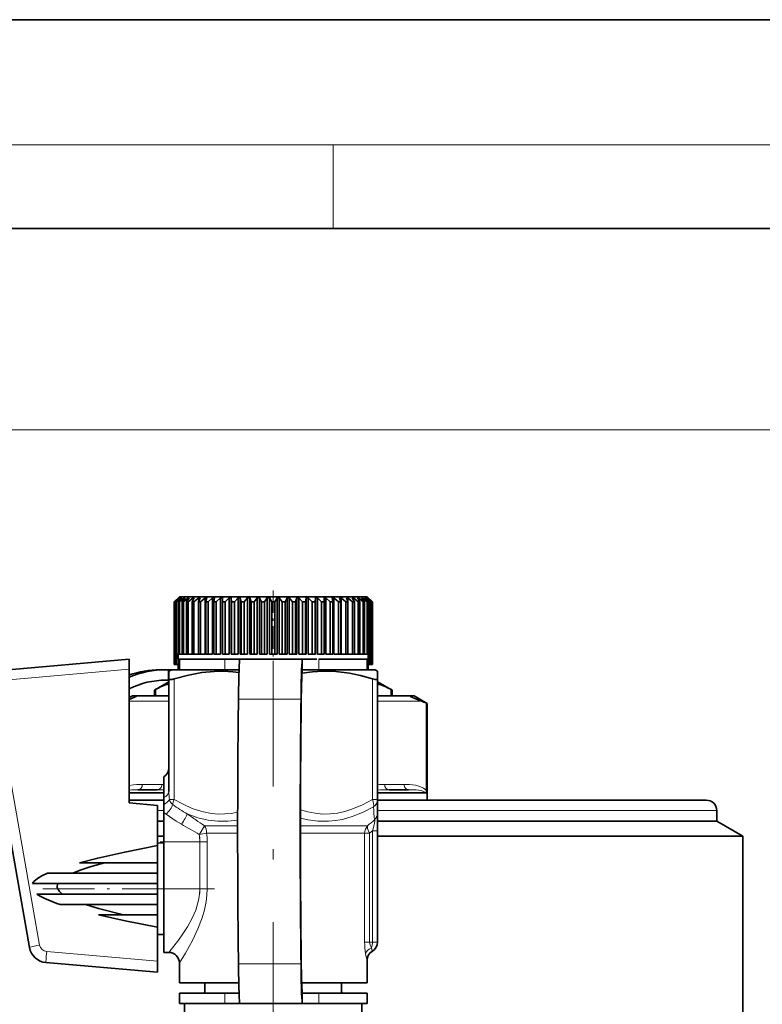
# Model space of a CAD drawing. Extents: x 0 to 420, y 0 to 297.
# Drawn here: x 346 to 382, y 250 to 297 of the extents above; entities that cross this region are included whole.
import ezdxf

# ---------------------------------------------------------------- set-up
doc = ezdxf.new("R2010")
doc.units = 0
doc.linetypes.add('DASHDOT', pattern=[18.5, 12, -3, 0.5, -3])

msp = doc.modelspace()

# ---------------------------------------------------------------- linework, layer by layer
at = {"color": 7, "lineweight": 35}
for p, q in [((420, 297), (210, 297)), ((410, 287), (20, 287)), ((353.877167, 269.345581), (353.627167, 269.095581)), ((353.627167, 269.095581), (353.627747, 269.095581)), ((353.627167, 269.095581), (353.627167, 266.595581)), ((353.830933, 269.295593), (353.627747, 269.095581)), ((353.627747, 269.095581), (353.627747, 266.595581)), ((353.836487, 269.295593), (353.645935, 269.095581)), ((353.645935, 269.095581), (353.661621, 269.095581)), ((353.645935, 269.095581), (353.645935, 266.595581)), ((353.875214, 269.295593), (353.661621, 269.095581)), ((353.661621, 269.095581), (353.661621, 266.595581)), ((353.891754, 269.295593), (353.715942, 269.095581)), ((353.715942, 269.095581), (353.747131, 269.095581)), ((353.715942, 269.095581), (353.715942, 266.595581)), ((353.968811, 269.295593), (353.747131, 269.095581)), ((353.747131, 269.095581), (353.747131, 266.595581)), ((353.836487, 269.295593), (353.830933, 269.295593)), ((353.830933, 269.295593), (353.830933, 269.289825)), ((353.996185, 269.295593), (353.837036, 269.095581)), ((353.837036, 269.095581), (353.883392, 269.095581)), ((353.837036, 269.095581), (353.837036, 266.595581)), ((353.891754, 269.295593), (353.875214, 269.295593)), ((353.875214, 269.295593), (353.875214, 269.276886)), ((353.877167, 269.345581), (362.326294, 269.345581)), ((354.110718, 269.295593), (353.883392, 269.095581)), ((353.883392, 269.095581), (353.883392, 266.595581)), ((353.996185, 269.295593), (353.968811, 269.295593)), ((353.968811, 269.295593), (353.968811, 269.261414)), ((354.148621, 269.295593), (354.007874, 269.095581)), ((354.007874, 269.095581), (354.068878, 269.095581)), ((354.007874, 269.095581), (354.007874, 266.595581)), ((354.299347, 269.295593), (354.068878, 269.095581)), ((354.068878, 269.095581), (354.068878, 266.595581)), ((354.148621, 269.295593), (354.110718, 269.295593)), ((354.110718, 269.295593), (354.110718, 269.242035)), ((354.347351, 269.295593), (354.226562, 269.095581)), ((354.226562, 269.095581), (354.301544, 269.095581)), ((354.226562, 269.095581), (354.226562, 266.595581)), ((354.347351, 269.295593), (354.299347, 269.295593)), ((354.299347, 269.295593), (354.299347, 269.216461)), ((354.532684, 269.295593), (354.301544, 269.095581)), ((354.301544, 269.095581), (354.301544, 266.595581)), ((354.590271, 269.295593), (354.490723, 269.095581)), ((354.490723, 269.095581), (354.578888, 269.095581)), ((354.490723, 269.095581), (354.490723, 266.595581)), ((354.590271, 269.295593), (354.532684, 269.295593)), ((354.532684, 269.295593), (354.532684, 269.180237)), ((354.808136, 269.295593), (354.578888, 269.095581)), ((354.578888, 269.095581), (354.578888, 266.595581)), ((354.874664, 269.295593), (354.797485, 269.095581)), ((354.797485, 269.095581), (354.897858, 269.095581)), ((354.797485, 269.095581), (354.797485, 266.595581)), ((354.874664, 269.295593), (354.808136, 269.295593)), ((354.808136, 269.295593), (354.808136, 269.123322)), ((355.122681, 269.295593), (354.897858, 269.095581)), ((354.897858, 269.095581), (354.897858, 266.595581)), ((355.197418, 269.295593), (355.122681, 269.295593)), ((355.122681, 269.295593), (355.122681, 266.595581)), ((355.197418, 269.295593), (355.143463, 269.095581)), ((355.143463, 269.095581), (355.254913, 269.095581)), ((355.143463, 269.095581), (355.143463, 266.595581)), ((355.47287, 269.295593), (355.254913, 269.095581)), ((355.254913, 269.095581), (355.254913, 266.595581)), ((355.555023, 269.295593), (355.47287, 269.295593)), ((355.47287, 269.295593), (355.47287, 266.595581)), ((355.555023, 269.295593), (355.524872, 269.095581)), ((355.524872, 269.095581), (355.64621, 269.095581)), ((355.524872, 269.095581), (355.524872, 266.595581)), ((355.854889, 269.295593), (355.64621, 269.095581)), ((355.64621, 269.095581), (355.64621, 266.595581)), ((355.943573, 269.295593), (355.854889, 269.295593)), ((355.854889, 269.295593), (355.854889, 266.595581)), ((355.943573, 269.295593), (355.9375, 269.095581)), ((355.9375, 269.095581), (356.067413, 269.095581)), ((355.9375, 269.095581), (355.9375, 266.595581)), ((356.264557, 269.295593), (356.067413, 269.095581)), ((356.067413, 269.095581), (356.067413, 266.595581)), ((356.358765, 269.295593), (356.264557, 269.295593)), ((356.264557, 269.295593), (356.264557, 266.595581)), ((356.358765, 269.295593), (356.376892, 269.095581)), ((356.358765, 269.295593), (356.358765, 266.595581)), ((356.376892, 269.095581), (356.513916, 269.095581)), ((356.376892, 269.095581), (356.376892, 266.595581)), ((356.697357, 269.295593), (356.513916, 269.095581)), ((356.513916, 269.095581), (356.513916, 266.595581)), ((356.796051, 269.295593), (356.697357, 269.295593)), ((356.697357, 269.295593), (356.697357, 266.595581)), ((356.796051, 269.295593), (356.838196, 269.095581)), ((356.796051, 269.295593), (356.796051, 266.595581)), ((356.838196, 269.095581), (356.980835, 269.095581)), ((356.838196, 269.095581), (356.838196, 266.595581)), ((357.14856, 269.295593), (356.980835, 269.095581)), ((356.980835, 269.095581), (356.980835, 266.595581)), ((357.250671, 269.295593), (357.14856, 269.295593)), ((357.14856, 269.295593), (357.14856, 266.595581)), ((357.250671, 269.295593), (357.316345, 269.095581)), ((357.250671, 269.295593), (357.250671, 266.595581)), ((357.316345, 269.095581), (357.463074, 269.095581)), ((357.316345, 269.095581), (357.316345, 266.595581)), ((357.61322, 269.295593), (357.463074, 269.095581)), ((357.463074, 269.095581), (357.463074, 266.595581)), ((357.717651, 269.295593), (357.61322, 269.295593)), ((357.61322, 269.295593), (357.61322, 266.595581)), ((357.717651, 269.295593), (357.806122, 269.095581)), ((357.717651, 269.295593), (357.717651, 266.595581)), ((357.806122, 269.095581), (357.955322, 269.095581)), ((357.806122, 269.095581), (357.806122, 266.595581)), ((358.086273, 269.295593), (357.955322, 269.095581)), ((357.955322, 269.095581), (357.955322, 266.595581)), ((358.191833, 269.295593), (358.086273, 269.295593)), ((358.086273, 269.295593), (358.086273, 266.595581)), ((358.191833, 269.295593), (358.302155, 269.095581)), ((358.191833, 269.295593), (358.191833, 266.595581)), ((358.302155, 269.095581), (358.452179, 269.095581)), ((358.302155, 269.095581), (358.302155, 266.595581)), ((358.5625, 269.295593), (358.452179, 269.095581)), ((358.452179, 269.095581), (358.452179, 266.595581)), ((358.66806, 269.295593), (358.5625, 269.295593)), ((358.5625, 269.295593), (358.5625, 266.595581)), ((358.66806, 269.295593), (358.799011, 269.095581)), ((358.66806, 269.295593), (358.66806, 266.595581)), ((358.799011, 269.095581), (358.948212, 269.095581)), ((358.799011, 269.095581), (358.799011, 266.595581)), ((359.036682, 269.295593), (358.948212, 269.095581)), ((358.948212, 269.095581), (358.948212, 266.595581)), ((359.141113, 269.295593), (359.036682, 269.295593)), ((359.036682, 269.295593), (359.036682, 266.595581)), ((359.141113, 269.295593), (359.29126, 269.095581)), ((359.141113, 269.295593), (359.141113, 266.595581)), ((359.29126, 269.095581), (359.437988, 269.095581)), ((359.29126, 269.095581), (359.29126, 266.595581)), ((359.503662, 269.295593), (359.437988, 269.095581)), ((359.437988, 269.095581), (359.437988, 266.595581)), ((359.605774, 269.295593), (359.503662, 269.295593)), ((359.503662, 269.295593), (359.503662, 266.595581)), ((359.605774, 269.295593), (359.773499, 269.095581)), ((359.605774, 269.295593), (359.605774, 266.595581)), ((359.773499, 269.095581), (359.916138, 269.095581)), ((359.773499, 269.095581), (359.773499, 266.595581)), ((359.958282, 269.295593), (359.916138, 269.095581)), ((359.916138, 269.095581), (359.916138, 266.595581)), ((360.056976, 269.295593), (359.958282, 269.295593)), ((359.958282, 269.295593), (359.958282, 266.595581)), ((360.056976, 269.295593), (360.240417, 269.095581)), ((360.056976, 269.295593), (360.056976, 266.595581)), ((360.240417, 269.095581), (360.377441, 269.095581)), ((360.240417, 269.095581), (360.240417, 266.595581)), ((360.395569, 269.295593), (360.377441, 269.095581)), ((360.377441, 269.095581), (360.377441, 266.595581)), ((360.489777, 269.295593), (360.395569, 269.295593)), ((360.395569, 269.295593), (360.395569, 266.595581)), ((360.489777, 269.295593), (360.68692, 269.095581)), ((360.489777, 269.295593), (360.489777, 266.595581)), ((360.68692, 269.095581), (360.816833, 269.095581)), ((360.68692, 269.095581), (360.68692, 266.595581)), ((360.81076, 269.295593), (360.816833, 269.095581)), ((360.899445, 269.295593), (360.81076, 269.295593)), ((360.816833, 269.095581), (360.816833, 266.595581)), ((360.899445, 269.295593), (361.108124, 269.095581)), ((360.899445, 269.295593), (360.899445, 266.595581)), ((361.108124, 269.095581), (361.229462, 269.095581)), ((361.108124, 269.095581), (361.108124, 266.595581)), ((361.19931, 269.295593), (361.229462, 269.095581)), ((361.281464, 269.295593), (361.19931, 269.295593)), ((361.229462, 269.095581), (361.229462, 266.595581)), ((361.281464, 269.295593), (361.49942, 269.095581)), ((361.281464, 269.295593), (361.281464, 266.595581)), ((361.49942, 269.095581), (361.61087, 269.095581)), ((361.49942, 269.095581), (361.49942, 266.595581)), ((361.556915, 269.295593), (361.61087, 269.095581)), ((361.631653, 269.295593), (361.556915, 269.295593)), ((361.61087, 269.095581), (361.61087, 266.595581)), ((361.631653, 269.295593), (361.856476, 269.095581)), ((361.631653, 269.295593), (361.631653, 266.595581)), ((361.856476, 269.095581), (361.956848, 269.095581)), ((361.856476, 269.095581), (361.856476, 266.595581)), ((361.879669, 269.295593), (361.956848, 269.095581)), ((361.946198, 269.295593), (361.879669, 269.295593)), ((361.946198, 269.295593), (362.175446, 269.095581)), ((361.946198, 269.295593), (361.946198, 269.123322)), ((361.956848, 269.095581), (361.956848, 266.595581)), ((362.164062, 269.295593), (362.263611, 269.095581)), ((362.221649, 269.295593), (362.164062, 269.295593)), ((362.175446, 269.095581), (362.263611, 269.095581)), ((362.175446, 269.095581), (362.175446, 266.595581)), ((362.221649, 269.295593), (362.452789, 269.095581)), ((362.221649, 269.295593), (362.221649, 269.180237)), ((362.263611, 269.095581), (362.263611, 266.595581)), ((362.326294, 269.345581), (362.877167, 269.345581)), ((362.406982, 269.295593), (362.488831, 269.160339)), ((362.454987, 269.295593), (362.406982, 269.295593)), ((362.452789, 269.095581), (362.527771, 269.095581)), ((362.452789, 269.095581), (362.452789, 266.595581)), ((362.454987, 269.295593), (362.685455, 269.095581)), ((362.454987, 269.295593), (362.454987, 269.216461)), ((362.488831, 269.160339), (362.527771, 269.095581)), ((362.527771, 269.095581), (362.527771, 266.595581)), ((362.605713, 269.295593), (362.74646, 269.095581)), ((362.643616, 269.295593), (362.605713, 269.295593)), ((362.643616, 269.295593), (362.870941, 269.095581)), ((362.643616, 269.295593), (362.643616, 269.242035)), ((362.685455, 269.095581), (362.74646, 269.095581)), ((362.685455, 269.095581), (362.685455, 266.595581)), ((362.74646, 269.095581), (362.74646, 266.595581)), ((362.758148, 269.295593), (362.917297, 269.095581)), ((362.785522, 269.295593), (362.758148, 269.295593)), ((362.785522, 269.295593), (363.007202, 269.095581)), ((362.785522, 269.295593), (362.785522, 269.261414)), ((362.862579, 269.295593), (363.038391, 269.095581)), ((362.87912, 269.295593), (362.862579, 269.295593)), ((362.870941, 269.095581), (362.917297, 269.095581)), ((362.870941, 269.095581), (362.870941, 266.595581)), ((362.877167, 269.345581), (363.127167, 269.095581)), ((362.87912, 269.295593), (363.092712, 269.095581)), ((362.87912, 269.295593), (362.87912, 269.276886)), ((362.917297, 269.095581), (362.917297, 266.595581)), ((362.917847, 269.295593), (363.108398, 269.095581)), ((362.923401, 269.295593), (362.917847, 269.295593)), ((362.923401, 269.295593), (363.126587, 269.095581)), ((362.923401, 269.295593), (362.923401, 269.289825)), ((363.007202, 269.095581), (363.038391, 269.095581)), ((363.007202, 269.095581), (363.007202, 266.595581)), ((363.038391, 269.095581), (363.038391, 266.595581)), ((363.092712, 269.095581), (363.108398, 269.095581)), ((363.092712, 269.095581), (363.092712, 266.595581)), ((363.108398, 269.095581), (363.108398, 266.595581)), ((363.126587, 269.095581), (363.127167, 269.095581)), ((363.126587, 269.095581), (363.126587, 266.595581)), ((363.127167, 269.095581), (363.127167, 266.595581)), ((353.627167, 268.595581), (353.627167, 266.095581)), ((345.325897, 265.807404), (351.477173, 266.345581)), ((351.477173, 266.345581), (351.477173, 265.870636)), ((353.627167, 266.595581), (353.627747, 266.595581)), ((353.627747, 266.595642), (353.627747, 266.095581)), ((353.645935, 266.595581), (353.627747, 266.595581)), ((353.645935, 266.595642), (353.645935, 266.095581)), ((353.645935, 266.595581), (353.661621, 266.595581)), ((353.661621, 266.595612), (353.661621, 266.095581)), ((353.715942, 266.595581), (353.661621, 266.595581)), ((353.715942, 266.595612), (353.715942, 266.095581)), ((353.715942, 266.595581), (353.747131, 266.595581)), ((353.747131, 266.595612), (353.747131, 266.095581)), ((353.837036, 266.595581), (353.747131, 266.595581)), ((353.827179, 266.595581), (353.827179, 266.345581)), ((353.827179, 266.345581), (356.776855, 266.345581)), ((353.837036, 266.595581), (353.883392, 266.595581)), ((353.837036, 266.345581), (353.837036, 266.095581)), ((353.877167, 266.345581), (356.054382, 266.345581)), ((353.877167, 265.845581), (353.877167, 266.345581)), ((354.007874, 266.595581), (353.883392, 266.595581)), ((354.007874, 266.595581), (354.068878, 266.595581)), ((354.226562, 266.595581), (354.068878, 266.595581)), ((354.226562, 266.595581), (354.301544, 266.595581)), ((354.490723, 266.595581), (354.301544, 266.595581)), ((354.490723, 266.595581), (354.578888, 266.595581)), ((354.797485, 266.595581), (354.578888, 266.595581)), ((354.797485, 266.595581), (354.897858, 266.595581)), ((355.122681, 266.595581), (354.897858, 266.595581)), ((355.143463, 266.595581), (355.254913, 266.595581)), ((355.47287, 266.595581), (355.254913, 266.595581)), ((355.524872, 266.595581), (355.64621, 266.595581)), ((355.854889, 266.595581), (355.64621, 266.595581)), ((355.9375, 266.595581), (356.067413, 266.595581)), ((356.054382, 266.345581), (356.77771, 266.345581)), ((356.264557, 266.595581), (356.067413, 266.595581)), ((356.358765, 266.595581), (356.376892, 266.595581)), ((356.376892, 266.595581), (356.513916, 266.595581)), ((356.697357, 266.595581), (356.513916, 266.595581)), ((356.77771, 266.345581), (359.777191, 266.345581)), ((356.796051, 266.595581), (356.838196, 266.595581)), ((356.838196, 266.595581), (356.980835, 266.595581)), ((357.14856, 266.595581), (356.980835, 266.595581)), ((357.250671, 266.595581), (357.316345, 266.595581)), ((357.316345, 266.595581), (357.463074, 266.595581)), ((357.61322, 266.595581), (357.463074, 266.595581)), ((357.717651, 266.595581), (357.806122, 266.595581)), ((357.806122, 266.595581), (357.955322, 266.595581)), ((358.086273, 266.595581), (357.955322, 266.595581)), ((358.191833, 266.595581), (358.302155, 266.595581)), ((358.302155, 266.595581), (358.452179, 266.595581)), ((358.452179, 266.595581), (358.5625, 266.595581)), ((358.799011, 266.595581), (358.66806, 266.595581)), ((358.799011, 266.595581), (358.948212, 266.595581)), ((359.036682, 266.595581), (358.948212, 266.595581)), ((359.141113, 266.595581), (359.29126, 266.595581)), ((359.29126, 266.595581), (359.437988, 266.595581)), ((359.503662, 266.595581), (359.437988, 266.595581)), ((359.605774, 266.595581), (359.773499, 266.595581)), ((359.773499, 266.595581), (359.916138, 266.595581)), ((359.777191, 266.345581), (359.779297, 266.345581)), ((359.779297, 266.345581), (360.461639, 266.345581)), ((359.958282, 266.595581), (359.916138, 266.595581)), ((360.056976, 266.595581), (360.240417, 266.595581)), ((360.240417, 266.595581), (360.377441, 266.595581)), ((360.395569, 266.595581), (360.377441, 266.595581)), ((360.68692, 266.595581), (360.489777, 266.595581)), ((360.553589, 266.345581), (362.876373, 266.345581)), ((360.68692, 266.595581), (360.816833, 266.595581)), ((361.108124, 266.595581), (360.899445, 266.595581)), ((361.108124, 266.595581), (361.229462, 266.595581)), ((361.49942, 266.595581), (361.281464, 266.595581)), ((361.49942, 266.595581), (361.61087, 266.595581)), ((361.856476, 266.595581), (361.631653, 266.595581)), ((361.856476, 266.595581), (361.956848, 266.595581)), ((362.175446, 266.595581), (361.956848, 266.595581)), ((362.175446, 266.595581), (362.263611, 266.595581)), ((362.263611, 266.595581), (362.452789, 266.595581)), ((362.370178, 266.345581), (362.927155, 266.345581)), ((362.452789, 266.595581), (362.527771, 266.595581)), ((362.527771, 266.595581), (362.685455, 266.595581)), ((362.685455, 266.595581), (362.74646, 266.595581)), ((362.74646, 266.595581), (362.870941, 266.595581)), ((362.870941, 266.595581), (362.917297, 266.595581)), ((362.876373, 266.345581), (362.877167, 266.345581)), ((362.877167, 265.845581), (362.877167, 266.345581)), ((362.917297, 266.595581), (363.007202, 266.595581)), ((362.917297, 266.345581), (362.917297, 266.095581)), ((362.927155, 266.595581), (362.927155, 266.345581)), ((363.007202, 266.595612), (363.007202, 266.095581)), ((363.007202, 266.595581), (363.038391, 266.595581)), ((363.038391, 266.595612), (363.038391, 266.095581)), ((363.038391, 266.595581), (363.092712, 266.595581)), ((363.092712, 266.595612), (363.092712, 266.095581)), ((363.092712, 266.595581), (363.108398, 266.595581)), ((363.108398, 266.595612), (363.108398, 266.095581)), ((363.108398, 266.595581), (363.126587, 266.595581)), ((363.126587, 266.595642), (363.126587, 266.095581)), ((363.126587, 266.595581), (363.127167, 266.595581)), ((363.127167, 266.595642), (363.127167, 266.095581)), ((351.477173, 265.870636), (351.477173, 259.463684)), ((352.949524, 265.845581), (353.234406, 265.845581)), ((353.234406, 265.845581), (353.346954, 265.845581)), ((353.346954, 265.845581), (353.502533, 265.845581)), ((353.502167, 265.845581), (353.377167, 265.773407)), ((353.377167, 265.773407), (353.377167, 265.406952)), ((356.738983, 265.845581), (353.502167, 265.845581)), ((353.627167, 266.095581), (353.627747, 266.095581)), ((353.645935, 266.095581), (353.627747, 266.095581)), ((353.645935, 266.095581), (353.661621, 266.095581)), ((353.715942, 266.095581), (353.661621, 266.095581)), ((353.715942, 266.095581), (353.747131, 266.095581)), ((353.837036, 266.095581), (353.747131, 266.095581)), ((353.827179, 266.095581), (353.827179, 265.845581)), ((353.837036, 266.095581), (353.876953, 266.095581)), ((356.738892, 265.845581), (356.64975, 265.845581)), ((363.252167, 265.845581), (359.777191, 265.845581)), ((359.779297, 265.845581), (359.777191, 265.845581)), ((359.941071, 265.845581), (359.779297, 265.845581)), ((362.877472, 266.095581), (362.917297, 266.095581)), ((362.917297, 266.095581), (363.007202, 266.095581)), ((362.927155, 266.095581), (362.927155, 265.845581)), ((363.007202, 266.095581), (363.038391, 266.095581)), ((363.038391, 266.095581), (363.092712, 266.095581)), ((363.092712, 266.095581), (363.108398, 266.095581)), ((363.108398, 266.095581), (363.126587, 266.095581)), ((363.126587, 266.095581), (363.127167, 266.095581)), ((363.252167, 265.845581), (363.377167, 265.773407)), ((363.377167, 265.406952), (363.377167, 265.773407)), ((353.377228, 265.273438), (352.68103, 264.87149)), ((353.346954, 265.345581), (353.234406, 265.345581)), ((353.377197, 265.345581), (353.346954, 265.345581)), ((353.377167, 260.014771), (353.377167, 265.406952)), ((363.377167, 265.406952), (363.377167, 259.62384)), ((363.377228, 265.273376), (364.073334, 264.87149)), ((346.700684, 252.532593), (344.540466, 264.783813)), ((352.681, 264.595612), (352.681, 264.87149)), ((352.68103, 264.87149), (352.748016, 264.906952)), ((364.006317, 264.906952), (364.073334, 264.87149)), ((364.073334, 264.595612), (364.073334, 264.87149)), ((351.627167, 264.595581), (351.477203, 264.509003)), ((351.796326, 264.595581), (351.627167, 264.595581)), ((353.377197, 264.595581), (351.796326, 264.595581)), ((364.958008, 264.595581), (363.377197, 264.595581)), ((365.127167, 264.595581), (364.958008, 264.595581)), ((365.127167, 264.595581), (365.752167, 264.234741)), ((365.720734, 264.234741), (365.709229, 264.240234)), ((365.720734, 264.234741), (365.720734, 260.056)), ((365.720734, 264.234741), (365.752167, 264.234741)), ((365.752167, 259.595581), (365.752167, 264.234741)), ((353.127167, 259.719696), (353.127167, 260.712585)), ((352.825928, 260.095581), (351.890656, 260.095581)), ((364.863678, 260.095581), (363.928406, 260.095581)), ((351.477173, 259.595581), (353.127167, 259.595581)), ((353.127167, 259.940125), (351.477234, 259.940125)), ((353.127167, 259.719696), (353.127167, 259.393646)), ((365.698853, 259.940125), (363.377167, 259.940125)), ((363.377167, 259.62384), (363.377167, 259.004608)), ((363.377167, 259.595581), (379.127167, 259.595581)), ((351.477173, 259.463684), (352.827179, 259.345581)), ((352.827179, 257.420898), (352.827179, 259.345581)), ((353.127167, 259.393646), (353.127167, 259.014984)), ((379.627167, 259.095581), (379.627167, 258.595581)), ((353.127167, 257.595581), (353.127167, 259.014984)), ((363.377167, 258.128235), (363.377167, 259.004608)), ((352.827179, 258.595581), (353.127167, 258.595581)), ((353.127167, 258.595581), (352.827179, 258.595581)), ((363.377167, 258.595581), (379.627167, 258.595581)), ((368.564972, 258.595581), (363.377167, 258.595581)), ((363.377167, 258.128235), (363.377167, 252.795578)), ((379.627167, 258.595581), (368.564972, 258.595581)), ((379.627167, 258.595581), (380.877167, 257.873901)), ((352.827179, 257.873901), (353.127167, 257.873901)), ((363.377167, 257.873901), (369.164246, 257.873901)), ((380.877167, 257.873901), (369.164246, 257.873901)), ((380.877167, 257.873901), (380.877167, 245.345581)), ((352.827179, 257.527863), (353.127167, 257.541473)), ((352.827179, 256.595581), (352.827179, 257.420898)), ((353.127167, 257.595581), (353.127167, 255.345581)), ((349.090363, 256.595581), (352.827179, 256.595581)), ((352.827179, 256.095581), (352.827179, 256.595581)), ((347.561371, 256.095581), (352.827179, 256.095581)), ((352.827179, 255.595581), (352.827179, 256.095581)), ((346.836517, 255.595581), (352.827179, 255.595581)), ((352.827179, 255.345581), (352.827179, 255.595581)), ((352.827179, 255.095581), (352.827179, 255.345581)), ((353.127167, 252.295578), (353.127167, 255.345581)), ((347.048981, 255.095581), (352.827179, 255.095581)), ((352.827179, 254.595581), (352.827179, 255.095581)), ((348.162964, 254.595581), (352.827179, 254.595581)), ((352.827179, 254.095581), (352.827179, 254.595581)), ((350.001312, 254.095581), (352.827179, 254.095581)), ((352.827179, 253.504456), (352.827179, 254.095581)), ((352.827179, 251.872864), (352.827179, 253.504456)), ((352.827179, 253.163315), (353.127167, 253.149673)), ((353.127167, 252.295578), (353.377167, 252.295578)), ((363.094818, 252.342667), (363.124878, 252.361237)), ((363.124878, 252.361237), (363.095367, 252.343018)), ((352.827179, 251.345581), (347.486115, 251.812866)), ((352.827179, 251.872864), (352.827179, 251.345581)), ((353.877167, 250.845581), (353.877167, 251.795609)), ((362.877167, 250.845581), (362.877167, 251.929535)), ((353.877167, 250.845581), (356.724609, 250.845581)), ((355.102173, 250.845581), (355.102173, 250.345581)), ((359.740814, 250.845581), (362.877167, 250.845581)), ((361.652161, 250.845581), (361.652161, 250.345581)), ((356.054382, 250.345581), (353.877167, 250.345581)), ((353.877167, 249.845581), (353.877167, 250.345581)), ((356.738983, 250.345581), (356.054382, 250.345581)), ((359.777191, 250.345581), (359.779297, 250.345581)), ((360.553589, 250.345581), (359.779297, 250.345581)), ((362.876373, 250.345581), (360.553589, 250.345581)), ((362.877167, 250.345581), (362.876373, 250.345581)), ((362.877167, 249.845581), (362.877167, 250.345581)), ((356.054382, 249.845581), (353.877167, 249.845581)), ((354.127167, 249.845581), (356.3396, 249.845581)), ((354.127167, 249.845581), (354.127167, 243.794128)), ((356.778198, 249.845581), (356.054382, 249.845581)), ((356.3396, 249.845581), (362.627167, 249.845581)), ((356.77771, 249.845581), (359.777191, 249.845581)), ((359.779297, 249.845581), (359.777191, 249.845581)), ((360.553589, 249.845581), (359.779297, 249.845581)), ((362.876373, 249.845581), (360.553589, 249.845581)), ((362.627167, 249.845581), (362.627167, 243.794083)), ((362.877167, 249.845581), (362.876373, 249.845581))]:
    msp.add_line(p, q, dxfattribs=at)
at = {"color": 7, "lineweight": 13}
for p, q in [((16, 291), (414, 291)), ((361.25, 287), (361.25, 291)), ((336.827179, 277.345581), (405.385406, 277.345581)), ((336.827179, 277.345581), (399.030457, 277.345581)), ((356.054382, 266.345581), (356.054382, 265.845581)), ((359.779297, 265.845581), (359.779297, 266.345581)), ((360.553589, 265.845581), (360.553589, 266.345581)), ((351.477173, 265.870636), (345.360413, 265.33548)), ((353.346954, 265.345581), (353.346954, 265.845581)), ((353.627167, 265.406952), (353.627167, 259.62384)), ((363.127167, 259.62384), (363.127167, 265.406952)), ((345.023804, 264.89679), (347.184021, 252.645584)), ((352.748016, 264.906952), (352.748016, 264.595612)), ((364.006317, 264.595612), (364.006317, 264.906952)), ((353.377197, 264.345581), (351.477173, 264.345581)), ((356.708679, 264.441742), (359.70816, 264.441742)), ((365.474304, 264.345581), (363.377197, 264.345581)), ((365.709229, 264.240234), (365.709229, 260.069946)), ((352.107147, 260.345581), (353.042419, 260.345581)), ((353.127167, 260.345184), (353.042419, 260.345581)), ((364.647186, 260.345581), (363.711914, 260.345581)), ((365.709229, 260.069946), (365.720734, 260.056)), ((353.40271, 259.62384), (353.627167, 259.62384)), ((363.127167, 259.62384), (363.377167, 259.62384)), ((352.827179, 259.095581), (353.127167, 259.095581)), ((363.377167, 259.095581), (379.627167, 259.095581)), ((355.082153, 258.367035), (354.870117, 258.013489)), ((356.670898, 258.367035), (355.082153, 258.367035)), ((362.897827, 258.367035), (359.679749, 258.367035)), ((363.127167, 258.128235), (362.991821, 258.013489)), ((363.377167, 258.128235), (363.127167, 258.128235)), ((363.127167, 252.795578), (363.127167, 258.128235)), ((354.870117, 258.013489), (354.831451, 257.95462)), ((355.186005, 258.013489), (356.670837, 258.013489)), ((359.679688, 258.013489), (362.755341, 258.013489)), ((362.755341, 258.013489), (362.991821, 258.013489)), ((362.755341, 252.795578), (362.755341, 258.013489)), ((362.991821, 258.013489), (362.991821, 252.795578)), ((353.127167, 257.595581), (354.856171, 257.595581)), ((354.856171, 255.345581), (354.856171, 257.595581)), ((355.208252, 257.595581), (354.856171, 257.595581)), ((355.208252, 257.595581), (355.208252, 255.345581)), ((353.127167, 255.345581), (354.856171, 255.345581)), ((355.208252, 255.345581), (354.856171, 255.345581)), ((362.755341, 252.795578), (362.991821, 252.795578)), ((362.991821, 252.795578), (363.127167, 252.795578)), ((363.377167, 252.795578), (363.127167, 252.795578)), ((347.52063, 252.337128), (352.827179, 251.872864)), ((356.708679, 251.74942), (359.70816, 251.74942)), ((362.877167, 251.929535), (362.873138, 251.926987)), ((355.102234, 250.431351), (355.048859, 250.345581)), ((356.054382, 250.345581), (356.054382, 249.845581)), ((359.779297, 249.845581), (359.779297, 250.345581)), ((360.553589, 249.845581), (360.553589, 250.345581)), ((361.705475, 250.345581), (361.65213, 250.431335))]:
    msp.add_line(p, q, dxfattribs=at)
at = {"color": 7, "linetype": 'DASHDOT', "lineweight": 13, "ltscale": 0.089999}
msp.add_line((358.377167, 269.645569), (358.377167, 266.045593), dxfattribs=at)
at = {"color": 7, "linetype": 'DASHDOT', "lineweight": 13}
msp.add_line((358.377167, 241.750015), (358.377167, 266.278809), dxfattribs=at)
at = {"color": 7, "linetype": 'DASHDOT', "lineweight": 13, "ltscale": 0.022034}
msp.add_line((358.377167, 266.169037), (358.377167, 265.287659), dxfattribs=at)
at = {"color": 7, "linetype": 'DASHDOT', "lineweight": 13, "ltscale": 0.0675}
msp.add_line((354.856171, 255.120575), (354.856171, 257.820587), dxfattribs=at)
at = {"color": 7, "linetype": 'DASHDOT', "lineweight": 13, "ltscale": 0.051871}
msp.add_line((352.954254, 257.595581), (355.029083, 257.595581), dxfattribs=at)
at = {"color": 7, "linetype": 'DASHDOT', "lineweight": 13, "ltscale": 0.205345}
msp.add_line((347.340942, 255.345581), (355.554749, 255.345581), dxfattribs=at)
at = {"color": 7, "lineweight": 35}
for points in [[(353.627167, 265.406952), (354.322327, 265.592957), (354.954987, 265.708649), (355.553375, 265.76535), (355.993073, 265.772369), (356.434814, 265.749573), (356.73465, 265.717346)], [(359.755676, 265.678162), (360.251251, 265.743378), (360.732086, 265.77179), (361.369507, 265.754822), (362.028046, 265.673187), (362.555054, 265.56427), (363.127167, 265.406952)], [(353.377167, 265.406952), (353.383881, 265.388519), (353.397705, 265.378876), (353.430786, 265.371948), (353.540192, 265.383942), (353.627167, 265.406952)], [(363.127167, 265.406952), (363.254913, 265.376312), (363.336731, 265.373444), (363.359985, 265.380585), (363.368225, 265.386292), (363.375793, 265.397858), (363.377167, 265.406952)], [(351.796326, 264.595581), (351.813354, 264.594116), (351.81958, 264.59201), (351.822693, 264.589752), (351.82373, 264.588257), (351.82428, 264.585327), (351.82309, 264.581573), (351.810089, 264.568756), (351.723633, 264.52417), (351.477173, 264.425171)], [(364.958008, 264.595581), (364.936707, 264.592896), (364.932526, 264.590607), (364.931091, 264.589081), (364.930054, 264.586121), (364.930237, 264.584198), (364.933014, 264.578979), (364.953949, 264.562256), (365.010345, 264.533264), (365.167419, 264.468323), (365.474304, 264.345581)], [(365.720734, 260.056), (365.716095, 259.970459), (365.712036, 259.953461)], [(352.827179, 257.420898), (351.265564, 257.106171), (349.9646, 256.815948), (349.090363, 256.595581)], [(350.291473, 256.595581), (349.652039, 256.411011), (349.127747, 256.235474), (348.776855, 256.095581)], [(347.561371, 256.095581), (347.28833, 255.966034), (347.078735, 255.839996), (346.905396, 255.692352), (346.836517, 255.595581)], [(348.049316, 255.345581), (348.131622, 255.221359), (348.273651, 255.095581)], [(347.048981, 255.095581), (347.213928, 254.9897), (347.430328, 254.878448), (348.009094, 254.647751), (348.162964, 254.595581)], [(349.379211, 254.595581), (350.000092, 254.405334), (351.204926, 254.095581)], [(350.001312, 254.095581), (351.285522, 253.811981), (352.827179, 253.504456)]]:
    msp.add_lwpolyline(points, dxfattribs=at)
at = {"color": 7, "lineweight": 13}
for points in [[(352.107147, 260.345581), (351.820007, 260.338959), (351.675171, 260.326874), (351.477173, 260.29303)], [(365.709229, 260.069946), (365.577209, 260.173157), (365.406189, 260.254822), (365.190033, 260.310974), (364.912231, 260.340149), (364.647156, 260.345581)], [(365.698853, 259.940125), (365.54657, 260.021118), (365.440643, 260.052612), (365.217987, 260.085175), (364.863678, 260.095581)], [(353.627167, 259.62384), (354.053772, 259.395721), (354.494324, 259.202454), (354.94928, 259.053558), (355.418182, 258.958832), (355.734528, 258.930786), (356.051025, 258.932129), (356.36264, 258.962402), (356.67157, 259.020355)], [(359.680664, 259.13501), (360.027283, 259.033508), (360.381409, 258.963959), (360.739349, 258.930603), (361.097412, 258.934814), (361.451813, 258.976318), (361.803528, 259.053253), (362.147888, 259.160797), (362.646576, 259.369598), (363.127167, 259.62384)], [(363.18335, 259.270294), (362.651306, 259.001312), (362.160339, 258.807098), (361.695648, 258.675507), (361.358856, 258.613434), (361.027008, 258.580475), (360.530853, 258.583649), (360.026947, 258.649994), (359.680054, 258.731354)], [(353.97467, 258.443268), (353.725403, 258.594727), (353.246674, 258.916779)], [(356.671082, 258.639618), (356.19397, 258.581604), (355.724457, 258.580688), (355.251892, 258.636414), (354.7659, 258.752319), (354.254181, 258.93576)], [(363.224792, 258.651062), (363.229706, 258.649719), (363.233765, 258.64566), (363.23764, 258.63562), (363.239471, 258.599823), (363.223907, 258.492401), (363.156799, 258.227844), (363.127167, 258.128235)], [(362.897827, 258.367035), (362.885101, 258.309296), (362.892914, 258.236145), (362.920471, 258.150146), (362.991821, 258.013489)], [(353.377167, 252.295609), (353.835052, 252.880371), (354.048401, 253.18222), (354.26236, 253.516037), (354.475708, 253.901855), (354.663055, 254.330017), (354.739441, 254.560455), (354.798828, 254.797272), (354.841461, 255.068939), (354.856171, 255.345581)], [(355.208252, 255.345581), (355.196106, 255.036682), (355.160492, 254.731613), (355.080597, 254.336487), (354.970215, 253.955307), (354.769562, 253.429916)], [(354.769562, 253.429916), (354.520233, 252.902679), (354.164642, 252.261551), (353.877167, 251.795609)], [(363.083801, 252.51416), (363.117218, 252.372833), (363.121277, 252.364166), (363.122955, 252.361938), (363.123901, 252.361252), (363.124939, 252.361282)], [(362.873138, 251.926987), (362.871918, 251.926682), (362.871002, 251.927063), (362.868896, 251.929199), (362.865173, 251.935684), (362.85611, 251.959427), (362.799133, 252.232758)]]:
    msp.add_lwpolyline(points, dxfattribs=at)
at = {"color": 7, "lineweight": 35}
for centre, radius, start, end in [((354.392639, 261.885101), 3.440105, 107.170285, 118.556962), ((362.361481, 261.884583), 3.440668, 61.443856, 72.828682), ((363.59494, 259.840149), 4.881682, 64.335171, 67.357461), ((352.877167, 261.145569), 0.5, 299.999998, 0), ((365.696198, 259.955322), 0.015669, 279.88531, 353.228138), ((379.127167, 259.095581), 0.5, 360, 90.000003), ((348.303009, 255.458389), 0.277588, 150.43978, 203.971924), ((347.562378, 252.68454), 0.875, 190.000007, 264.999998), ((362.877167, 252.795578), 0.5, 299.704852, 360), ((353.377197, 251.795624), 0.49998, 359.998128, 90.002072), ((363.377167, 251.92955), 0.499997, 119.999812, 180.000938)]:
    msp.add_arc(centre, radius, start, end, dxfattribs=at)
at = {"color": 7, "lineweight": 13}
for centre, radius, start, end in [((351.825989, 256.237854), 3.857846, 89.039507, 95.202749), ((352.855194, 250.876663), 9.218916, 88.309462, 90.181959), ((363.852783, 254.002167), 6.093491, 89.288843, 94.476761), ((363.673676, 255.750885), 4.594692, 89.52318, 93.69995), ((365.909912, 260.015869), 0.20767, 164.918346, 197.502696), ((356.790894, 260.044586), 3.414015, 180.500457, 187.078899), ((353.840637, 259.735291), 0.452286, 194.277577, 231.995712), ((354.325623, 259.304138), 0.767769, 155.404494, 174.430382), ((358.626099, 266.513458), 8.748953, 234.63364, 240.017304), ((400.741272, 261.470001), 37.622267, 183.351897, 184.297072), ((353.782104, 259.689941), 0.940467, 225.865289, 235.296633), ((425.370575, 361.566406), 124.862248, 235.280555, 235.741483), ((348.986755, 274.709137), 21.461196, 310.405833, 311.562071), ((362.889252, 259.005463), 0.487977, 313.4326, 359.899348), ((398.207092, 334.991486), 88.408879, 239.979083, 240.618293), ((354.475281, 261.22818), 3.292626, 276.209152, 282.466732), ((352.218109, 257.594177), 2.638047, 0.030147, 7.852555), ((351.251343, 257.59436), 3.956933, 0.017638, 6.080059), ((347.553314, 252.710693), 0.374997, 189.99987, 265.00032), ((366.531464, 252.807861), 3.776267, 180.186418, 188.759836), ((363.496643, 252.806366), 0.505375, 181.224293, 215.290025), ((363.372498, 251.927658), 0.499348, 123.711282, 180.075865)]:
    msp.add_arc(centre, radius, start, end, dxfattribs=at)
at = {"color": 7, "lineweight": 35}
for centre, major_axis, ratio, start_param, end_param in [((356.77771, 261.845581), (0, -4.5), 0.018782, 3.141592654, 4.097432377), ((359.777191, 261.845581), (0, -4.5), 0.018782, 3.141592654, 4.097432377), ((353.234406, 261.345581), (0, -4.5), 0.995481, 3.141592654, 3.544662843), ((352.949524, 261.345581), (0, -4.5), 0.995481, 3.141592654, 3.476462569), ((359.777191, 261.845581), (0, -4), 0.018782, 3.141592654, 4.097432377), ((353.234406, 261.345581), (0, -4), 0.995481, 3.141592654, 3.598625596), ((356.877441, 258.095581), (0, -11), 0.018782, 4.097432377, 5.327345584), ((359.876892, 258.095581), (0, -11), 0.018782, 4.097432377, 5.327345584), ((359.876892, 258.095581), (0, -10.5), 0.018782, 4.097432377, 5.327345584), ((359.777191, 254.345581), (0, -4), 0.018782, 5.327345584, 6.283185307), ((356.77771, 254.345581), (0, -4.5), 0.018782, 5.327345584, 6.283185307), ((359.777191, 254.345581), (0, -4.5), 0.018782, 5.327345584, 6.283185307)]:
    msp.add_ellipse(centre, major_axis=major_axis, ratio=ratio, start_param=start_param, end_param=end_param, dxfattribs=at)
at = {"color": 7, "lineweight": 13}
for centre, major_axis, ratio, start_param, end_param in [((351.890656, 260.345581), (0, -0.25), 0.866025, 0, 1.570796327), ((352.825928, 260.345581), (0, -0.25), 0.866025, 6.283152392, 7.853979235), ((363.928406, 260.345581), (0, -0.25), 0.866025, 4.71238898, 6.283185307), ((364.863678, 260.345581), (0, -0.25), 0.866025, 4.71238898, 6.283185307), ((352.928223, 259.62384), (0.487122, 0.112732), 0.561306, 5.00018654, 5.89212947), ((352.877167, 260.014771), (0.5, 0), 0.681463, 5.235987756, 6.283185307), ((362.877167, 259.62384), (0.25, -0.433014), 0.447214, 0.406377781, 1.318116072), ((362.877167, 259.62384), (-0.5, 0), 0.894427, 2.229854363, 3.141592654), ((353.246674, 259.133362), (-0.314423, -0.388763), 0.289297, 1.227267429, 2.462038785), ((353.97467, 258.582214), (-0.278748, -0.415085), 0.159246, 1.337975408, 2.687542218), ((354.831451, 258.013489), (0, 0.5), 0.709144, 4.71238898, 5.497787144), ((363.241821, 258.013489), (0, -0.5), 0.97293, 3.926990817, 4.71238898), ((347.193085, 252.619415), (-0.492401, -0.086823), 0.054686, 4.721177229, 6.283185307), ((363.290466, 252.232758), (0.493195, 0.082123), 0.656543, 1.891493053, 2.893210519), ((362.877167, 252.795578), (0, -0.5), 0.5, 0.972989571, 1.570796327), ((347.529694, 252.310959), (-0.043579, -0.498093), 0.022671, 4.661821132, 6.283185307)]:
    msp.add_ellipse(centre, major_axis=major_axis, ratio=ratio, start_param=start_param, end_param=end_param, dxfattribs=at)

doc.saveas('drawing.dxf')
